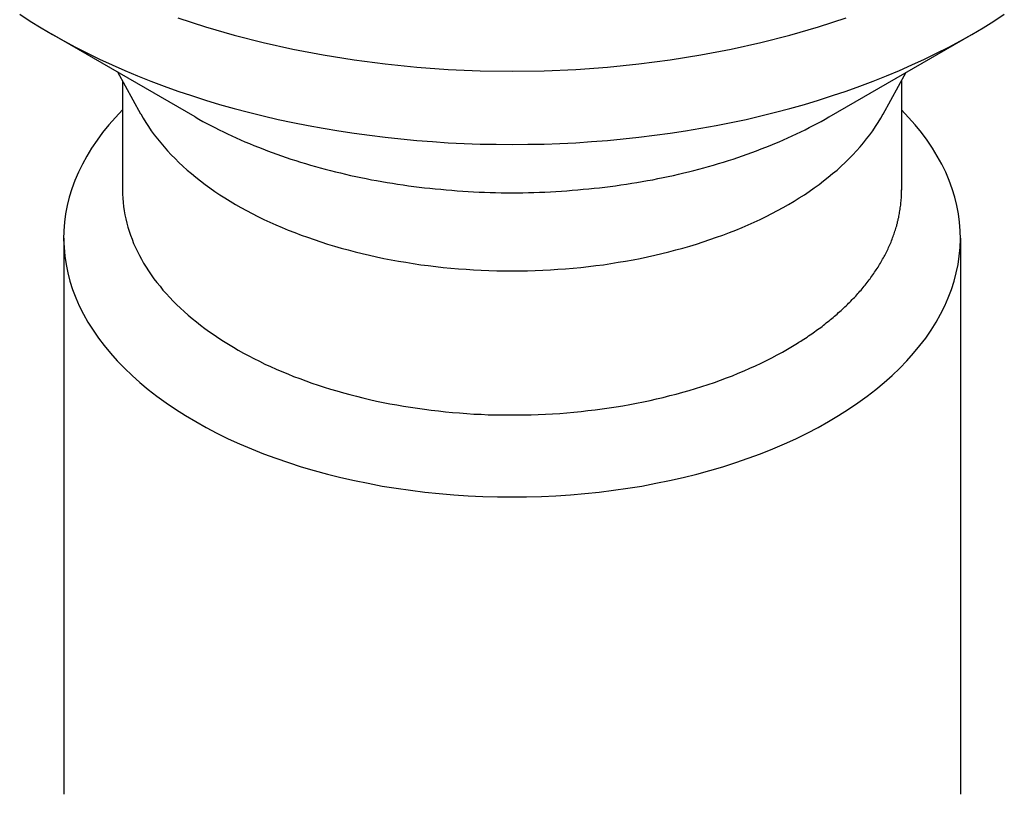
# Model space of a CAD drawing. Extents: x 0 to 9258, y 0 to 1124.
# Drawn here: x 218 to 223, y 600 to 603 of the extents above; entities that cross this region are included whole.
import ezdxf

# ---------------------------------------------------------------- set-up
doc = ezdxf.new("R2010")
doc.units = 0
doc.header["$LTSCALE"] = 3
doc.layers.add('VISIBLE__ISO_', color=7, linetype='CONTINUOUS')

msp = doc.modelspace()

# ---------------------------------------------------------------- linework, layer by layer
at = {"layer": 'VISIBLE__ISO_'}
for p, q in [((219.149, 602.6193), (218.5126, 602.9867)), ((221.9774, 602.6193), (222.6138, 602.9867)), ((218.9074, 602.6316), (218.8048, 602.818)), ((222.219, 602.6316), (222.3217, 602.818)), ((218.8257, 602.78), (218.8257, 602.2927)), ((222.3007, 602.78), (222.3007, 602.2927)), ((218.5632, 602.0783), (218.5632, 599.5982)), ((222.5632, 602.0783), (222.5632, 599.5982))]:
    msp.add_line(p, q, dxfattribs=at)
for points in [[(218.367, 603.077, 0), (218.414, 603.046, 0), (218.463, 603.016, 0), (218.513, 602.987, 0), (218.564, 602.958, 0), (218.616, 602.93, 0), (218.669, 602.903, 0), (218.723, 602.876, 0), (218.779, 602.851, 0), (218.836, 602.826, 0), (218.893, 602.802, 0), (218.952, 602.778, 0), (219.012, 602.756, 0), (219.072, 602.734, 0), (219.134, 602.714, 0), (219.196, 602.694, 0), (219.259, 602.675, 0), (219.323, 602.657, 0), (219.388, 602.64, 0), (219.453, 602.624, 0), (219.52, 602.608, 0), (219.586, 602.594, 0), (219.654, 602.581, 0), (219.721, 602.568, 0), (219.79, 602.557, 0), (219.859, 602.546, 0), (219.928, 602.537, 0), (219.997, 602.528, 0), (220.067, 602.521, 0), (220.138, 602.514, 0), (220.208, 602.509, 0), (220.279, 602.504, 0), (220.35, 602.501, 0), (220.421, 602.498, 0), (220.492, 602.497, 0), (220.563, 602.496, 0), (220.634, 602.497, 0), (220.706, 602.498, 0), (220.777, 602.501, 0), (220.847, 602.504, 0), (220.918, 602.509, 0), (220.989, 602.514, 0), (221.059, 602.521, 0), (221.129, 602.528, 0), (221.199, 602.537, 0), (221.268, 602.546, 0), (221.337, 602.557, 0), (221.405, 602.568, 0), (221.473, 602.581, 0), (221.54, 602.594, 0), (221.607, 602.608, 0), (221.673, 602.624, 0), (221.738, 602.64, 0), (221.803, 602.657, 0), (221.867, 602.675, 0), (221.93, 602.694, 0), (221.993, 602.714, 0), (222.054, 602.734, 0), (222.115, 602.756, 0), (222.174, 602.778, 0), (222.233, 602.802, 0), (222.291, 602.826, 0), (222.347, 602.851, 0), (222.403, 602.876, 0), (222.457, 602.903, 0), (222.511, 602.93, 0), (222.563, 602.958, 0), (222.614, 602.987, 0), (222.664, 603.016, 0), (222.712, 603.046, 0), (222.759, 603.077, 0)], [(219.072, 603.061, 0), (219.196, 603.021, 0), (219.323, 602.984, 0), (219.453, 602.95, 0), (219.586, 602.921, 0), (219.721, 602.895, 0), (219.859, 602.873, 0), (219.997, 602.855, 0), (220.138, 602.841, 0), (220.279, 602.831, 0), (220.421, 602.825, 0), (220.563, 602.823, 0), (220.706, 602.825, 0), (220.847, 602.831, 0), (220.989, 602.841, 0), (221.129, 602.855, 0), (221.268, 602.873, 0), (221.405, 602.895, 0), (221.54, 602.921, 0), (221.673, 602.95, 0), (221.803, 602.984, 0), (221.93, 603.021, 0), (222.054, 603.061, 0)], [(218.826, 602.65, 0), (218.794, 602.617, 0), (218.765, 602.584, 0), (218.737, 602.549, 0), (218.712, 602.515, 0), (218.688, 602.48, 0), (218.666, 602.444, 0), (218.647, 602.408, 0), (218.629, 602.372, 0), (218.613, 602.335, 0), (218.6, 602.298, 0), (218.588, 602.261, 0), (218.579, 602.224, 0), (218.572, 602.186, 0), (218.567, 602.149, 0), (218.564, 602.111, 0), (218.563, 602.074, 0), (218.565, 602.036, 0), (218.568, 601.998, 0), (218.574, 601.961, 0), (218.581, 601.923, 0), (218.591, 601.886, 0), (218.603, 601.849, 0), (218.617, 601.812, 0), (218.633, 601.776, 0), (218.651, 601.739, 0), (218.671, 601.704, 0), (218.694, 601.668, 0), (218.718, 601.633, 0), (218.744, 601.599, 0), (218.772, 601.565, 0), (218.802, 601.531, 0), (218.834, 601.498, 0), (218.868, 601.466, 0), (218.903, 601.434, 0), (218.94, 601.403, 0), (218.979, 601.373, 0), (219.02, 601.344, 0), (219.062, 601.315, 0), (219.106, 601.287, 0), (219.152, 601.26, 0), (219.199, 601.234, 0), (219.247, 601.209, 0), (219.297, 601.184, 0), (219.348, 601.161, 0), (219.401, 601.139, 0), (219.455, 601.117, 0), (219.51, 601.097, 0), (219.566, 601.078, 0), (219.623, 601.059, 0), (219.681, 601.042, 0), (219.74, 601.026, 0), (219.8, 601.011, 0), (219.86, 600.997, 0), (219.922, 600.985, 0), (219.984, 600.973, 0), (220.047, 600.963, 0), (220.11, 600.954, 0), (220.174, 600.946, 0), (220.238, 600.939, 0), (220.303, 600.933, 0), (220.368, 600.929, 0), (220.433, 600.926, 0), (220.498, 600.924, 0), (220.563, 600.924, 0), (220.628, 600.924, 0), (220.694, 600.926, 0), (220.759, 600.929, 0), (220.824, 600.933, 0), (220.888, 600.939, 0), (220.952, 600.946, 0), (221.016, 600.954, 0), (221.08, 600.963, 0), (221.142, 600.973, 0), (221.204, 600.985, 0), (221.266, 600.997, 0), (221.327, 601.011, 0), (221.387, 601.026, 0), (221.446, 601.042, 0), (221.504, 601.059, 0), (221.561, 601.078, 0), (221.617, 601.097, 0), (221.672, 601.117, 0), (221.726, 601.139, 0), (221.778, 601.161, 0), (221.829, 601.184, 0), (221.879, 601.209, 0), (221.928, 601.234, 0), (221.975, 601.26, 0), (222.02, 601.287, 0), (222.064, 601.315, 0), (222.106, 601.344, 0), (222.147, 601.373, 0), (222.186, 601.403, 0), (222.223, 601.434, 0), (222.259, 601.466, 0), (222.293, 601.498, 0), (222.324, 601.531, 0), (222.354, 601.565, 0), (222.382, 601.599, 0), (222.409, 601.633, 0), (222.433, 601.668, 0), (222.455, 601.704, 0), (222.475, 601.739, 0), (222.493, 601.776, 0), (222.509, 601.812, 0), (222.523, 601.849, 0), (222.535, 601.886, 0), (222.545, 601.923, 0), (222.553, 601.961, 0), (222.558, 601.998, 0), (222.562, 602.036, 0), (222.563, 602.074, 0), (222.562, 602.111, 0), (222.559, 602.149, 0), (222.554, 602.186, 0), (222.547, 602.224, 0), (222.538, 602.261, 0), (222.527, 602.298, 0), (222.513, 602.335, 0), (222.498, 602.372, 0), (222.48, 602.408, 0), (222.46, 602.444, 0), (222.439, 602.48, 0), (222.415, 602.515, 0), (222.389, 602.549, 0), (222.362, 602.584, 0), (222.332, 602.617, 0), (222.301, 602.65, 0)], [(218.907, 602.632, 0), (218.918, 602.613, 0), (218.929, 602.594, 0), (218.941, 602.576, 0), (218.954, 602.557, 0), (218.967, 602.539, 0), (218.981, 602.521, 0), (218.996, 602.503, 0), (219.011, 602.485, 0), (219.026, 602.468, 0), (219.043, 602.45, 0), (219.06, 602.433, 0), (219.077, 602.416, 0), (219.095, 602.399, 0), (219.114, 602.382, 0), (219.133, 602.366, 0), (219.153, 602.35, 0), (219.173, 602.334, 0), (219.194, 602.318, 0), (219.215, 602.303, 0), (219.237, 602.287, 0), (219.26, 602.272, 0), (219.282, 602.258, 0), (219.306, 602.243, 0), (219.33, 602.229, 0), (219.354, 602.215, 0), (219.379, 602.202, 0), (219.404, 602.188, 0), (219.43, 602.175, 0), (219.456, 602.162, 0), (219.483, 602.15, 0), (219.51, 602.138, 0), (219.538, 602.126, 0), (219.565, 602.114, 0), (219.594, 602.103, 0), (219.622, 602.092, 0), (219.651, 602.082, 0), (219.681, 602.072, 0), (219.71, 602.062, 0), (219.74, 602.052, 0), (219.771, 602.043, 0), (219.801, 602.034, 0), (219.832, 602.026, 0), (219.864, 602.017, 0), (219.895, 602.01, 0), (219.927, 602.002, 0), (219.959, 601.995, 0), (219.991, 601.988, 0), (220.024, 601.982, 0), (220.056, 601.976, 0), (220.089, 601.971, 0), (220.122, 601.965, 0), (220.156, 601.96, 0), (220.189, 601.956, 0), (220.223, 601.952, 0), (220.256, 601.948, 0), (220.29, 601.945, 0), (220.324, 601.942, 0), (220.358, 601.94, 0), (220.392, 601.937, 0), (220.426, 601.936, 0), (220.46, 601.934, 0), (220.495, 601.933, 0), (220.529, 601.933, 0), (220.563, 601.933, 0), (220.598, 601.933, 0), (220.632, 601.933, 0), (220.666, 601.934, 0), (220.7, 601.936, 0), (220.734, 601.937, 0), (220.768, 601.94, 0), (220.802, 601.942, 0), (220.836, 601.945, 0), (220.87, 601.948, 0), (220.904, 601.952, 0), (220.937, 601.956, 0), (220.971, 601.96, 0), (221.004, 601.965, 0), (221.037, 601.971, 0), (221.07, 601.976, 0), (221.103, 601.982, 0), (221.135, 601.988, 0), (221.167, 601.995, 0), (221.2, 602.002, 0), (221.231, 602.01, 0), (221.263, 602.017, 0), (221.294, 602.026, 0), (221.325, 602.034, 0), (221.356, 602.043, 0), (221.386, 602.052, 0), (221.416, 602.062, 0), (221.446, 602.072, 0), (221.475, 602.082, 0), (221.504, 602.092, 0), (221.533, 602.103, 0), (221.561, 602.114, 0), (221.589, 602.126, 0), (221.616, 602.138, 0), (221.643, 602.15, 0), (221.67, 602.162, 0), (221.696, 602.175, 0), (221.722, 602.188, 0), (221.747, 602.202, 0), (221.772, 602.215, 0), (221.797, 602.229, 0), (221.821, 602.243, 0), (221.844, 602.258, 0), (221.867, 602.272, 0), (221.889, 602.287, 0), (221.911, 602.303, 0), (221.933, 602.318, 0), (221.953, 602.334, 0), (221.974, 602.35, 0), (221.993, 602.366, 0), (222.013, 602.382, 0), (222.031, 602.399, 0), (222.049, 602.416, 0), (222.067, 602.433, 0), (222.084, 602.45, 0), (222.1, 602.468, 0), (222.116, 602.485, 0), (222.131, 602.503, 0), (222.145, 602.521, 0), (222.159, 602.539, 0), (222.172, 602.557, 0), (222.185, 602.576, 0), (222.197, 602.594, 0), (222.208, 602.613, 0), (222.219, 602.632, 0)], [(219.149, 602.619, 0), (219.166, 602.609, 0), (219.184, 602.599, 0), (219.202, 602.59, 0), (219.22, 602.58, 0), (219.238, 602.571, 0), (219.257, 602.561, 0), (219.276, 602.552, 0), (219.294, 602.543, 0), (219.314, 602.534, 0), (219.333, 602.525, 0), (219.352, 602.517, 0), (219.372, 602.508, 0), (219.392, 602.5, 0), (219.412, 602.492, 0), (219.432, 602.484, 0), (219.452, 602.476, 0), (219.473, 602.468, 0), (219.493, 602.46, 0), (219.514, 602.453, 0), (219.535, 602.445, 0), (219.556, 602.438, 0), (219.577, 602.431, 0), (219.599, 602.424, 0), (219.62, 602.417, 0), (219.642, 602.411, 0), (219.664, 602.404, 0), (219.686, 602.398, 0), (219.708, 602.392, 0), (219.73, 602.386, 0), (219.753, 602.38, 0), (219.775, 602.374, 0), (219.798, 602.369, 0), (219.821, 602.364, 0), (219.843, 602.358, 0), (219.866, 602.353, 0), (219.889, 602.349, 0), (219.913, 602.344, 0), (219.936, 602.339, 0), (219.959, 602.335, 0), (219.983, 602.331, 0), (220.006, 602.327, 0), (220.03, 602.323, 0), (220.053, 602.319, 0), (220.077, 602.316, 0), (220.101, 602.312, 0), (220.125, 602.309, 0), (220.149, 602.306, 0), (220.173, 602.303, 0), (220.197, 602.301, 0), (220.221, 602.298, 0), (220.246, 602.296, 0), (220.27, 602.294, 0), (220.294, 602.292, 0), (220.318, 602.29, 0), (220.343, 602.288, 0), (220.367, 602.287, 0), (220.392, 602.285, 0), (220.416, 602.284, 0), (220.441, 602.283, 0), (220.465, 602.282, 0), (220.49, 602.282, 0), (220.514, 602.281, 0), (220.539, 602.281, 0), (220.563, 602.281, 0), (220.588, 602.281, 0), (220.612, 602.281, 0), (220.637, 602.282, 0), (220.661, 602.282, 0), (220.686, 602.283, 0), (220.71, 602.284, 0), (220.735, 602.285, 0), (220.759, 602.287, 0), (220.784, 602.288, 0), (220.808, 602.29, 0), (220.832, 602.292, 0), (220.857, 602.294, 0), (220.881, 602.296, 0), (220.905, 602.298, 0), (220.929, 602.301, 0), (220.953, 602.303, 0), (220.977, 602.306, 0), (221.001, 602.309, 0), (221.025, 602.312, 0), (221.049, 602.316, 0), (221.073, 602.319, 0), (221.097, 602.323, 0), (221.12, 602.327, 0), (221.144, 602.331, 0), (221.167, 602.335, 0), (221.191, 602.339, 0), (221.214, 602.344, 0), (221.237, 602.349, 0), (221.26, 602.353, 0), (221.283, 602.358, 0), (221.306, 602.364, 0), (221.329, 602.369, 0), (221.351, 602.374, 0), (221.374, 602.38, 0), (221.396, 602.386, 0), (221.418, 602.392, 0), (221.44, 602.398, 0), (221.462, 602.404, 0), (221.484, 602.411, 0), (221.506, 602.417, 0), (221.528, 602.424, 0), (221.549, 602.431, 0), (221.57, 602.438, 0), (221.591, 602.445, 0), (221.612, 602.453, 0), (221.633, 602.46, 0), (221.654, 602.468, 0), (221.674, 602.476, 0), (221.695, 602.484, 0), (221.715, 602.492, 0), (221.735, 602.5, 0), (221.755, 602.508, 0), (221.774, 602.517, 0), (221.794, 602.525, 0), (221.813, 602.534, 0), (221.832, 602.543, 0), (221.851, 602.552, 0), (221.87, 602.561, 0), (221.888, 602.571, 0), (221.906, 602.58, 0), (221.924, 602.59, 0), (221.942, 602.599, 0), (221.96, 602.609, 0), (221.977, 602.619, 0)], [(218.826, 602.293, 0), (218.826, 602.274, 0), (218.827, 602.256, 0), (218.828, 602.237, 0), (218.83, 602.219, 0), (218.833, 602.2, 0), (218.836, 602.182, 0), (218.84, 602.164, 0), (218.845, 602.145, 0), (218.85, 602.127, 0), (218.855, 602.109, 0), (218.861, 602.091, 0), (218.868, 602.073, 0), (218.875, 602.055, 0), (218.883, 602.037, 0), (218.892, 602.019, 0), (218.901, 602.001, 0), (218.91, 601.984, 0), (218.92, 601.966, 0), (218.931, 601.949, 0), (218.942, 601.932, 0), (218.954, 601.914, 0), (218.966, 601.897, 0), (218.979, 601.881, 0), (218.993, 601.864, 0), (219.006, 601.847, 0), (219.021, 601.831, 0), (219.036, 601.814, 0), (219.051, 601.798, 0), (219.067, 601.782, 0), (219.084, 601.766, 0), (219.101, 601.751, 0), (219.119, 601.735, 0), (219.137, 601.72, 0), (219.155, 601.705, 0), (219.174, 601.69, 0), (219.193, 601.675, 0), (219.213, 601.661, 0), (219.234, 601.647, 0), (219.255, 601.633, 0), (219.276, 601.619, 0), (219.298, 601.605, 0), (219.32, 601.592, 0), (219.342, 601.579, 0), (219.365, 601.566, 0), (219.389, 601.554, 0), (219.412, 601.541, 0), (219.436, 601.529, 0), (219.461, 601.517, 0), (219.486, 601.506, 0), (219.511, 601.494, 0), (219.537, 601.483, 0), (219.563, 601.473, 0), (219.589, 601.462, 0), (219.616, 601.452, 0), (219.643, 601.442, 0), (219.67, 601.432, 0), (219.698, 601.423, 0), (219.725, 601.414, 0), (219.754, 601.405, 0), (219.782, 601.397, 0), (219.811, 601.388, 0), (219.84, 601.381, 0), (219.869, 601.373, 0), (219.898, 601.366, 0), (219.928, 601.359, 0), (219.958, 601.352, 0), (219.988, 601.346, 0), (220.018, 601.34, 0), (220.049, 601.335, 0), (220.079, 601.329, 0), (220.11, 601.324, 0), (220.141, 601.32, 0), (220.172, 601.315, 0), (220.203, 601.311, 0), (220.235, 601.308, 0), (220.266, 601.304, 0), (220.298, 601.301, 0), (220.329, 601.299, 0), (220.361, 601.296, 0), (220.393, 601.294, 0), (220.425, 601.293, 0), (220.457, 601.291, 0), (220.489, 601.29, 0), (220.521, 601.29, 0), (220.553, 601.29, 0), (220.585, 601.29, 0), (220.617, 601.29, 0), (220.648, 601.291, 0), (220.68, 601.292, 0), (220.712, 601.293, 0), (220.744, 601.295, 0), (220.776, 601.297, 0), (220.808, 601.299, 0), (220.839, 601.302, 0), (220.871, 601.305, 0), (220.902, 601.309, 0), (220.934, 601.313, 0), (220.965, 601.317, 0), (220.996, 601.321, 0), (221.027, 601.326, 0), (221.057, 601.331, 0), (221.088, 601.336, 0), (221.118, 601.342, 0), (221.149, 601.348, 0), (221.179, 601.355, 0), (221.208, 601.361, 0), (221.238, 601.368, 0), (221.267, 601.376, 0), (221.296, 601.383, 0), (221.325, 601.391, 0), (221.354, 601.399, 0), (221.382, 601.408, 0), (221.41, 601.417, 0), (221.438, 601.426, 0), (221.466, 601.435, 0), (221.493, 601.445, 0), (221.52, 601.455, 0), (221.546, 601.465, 0), (221.572, 601.476, 0), (221.598, 601.487, 0), (221.624, 601.498, 0), (221.649, 601.509, 0), (221.674, 601.521, 0), (221.698, 601.533, 0), (221.722, 601.545, 0), (221.746, 601.558, 0), (221.769, 601.57, 0), (221.792, 601.583, 0)], [(221.792, 601.583, 0), (221.799, 601.588, 0), (221.807, 601.592, 0), (221.814, 601.597, 0), (221.822, 601.601, 0), (221.829, 601.605, 0), (221.836, 601.61, 0), (221.843, 601.614, 0), (221.851, 601.619, 0), (221.858, 601.624, 0), (221.865, 601.628, 0), (221.872, 601.633, 0), (221.879, 601.637, 0), (221.886, 601.642, 0), (221.893, 601.647, 0), (221.9, 601.652, 0), (221.906, 601.656, 0), (221.913, 601.661, 0), (221.92, 601.666, 0), (221.926, 601.671, 0), (221.933, 601.675, 0), (221.94, 601.68, 0), (221.946, 601.685, 0), (221.952, 601.69, 0), (221.959, 601.695, 0), (221.965, 601.7, 0), (221.971, 601.705, 0), (221.978, 601.71, 0), (221.984, 601.715, 0), (221.99, 601.72, 0), (221.996, 601.725, 0), (222.002, 601.73, 0), (222.008, 601.735, 0), (222.014, 601.74, 0), (222.02, 601.746, 0), (222.025, 601.751, 0), (222.031, 601.756, 0), (222.037, 601.761, 0), (222.042, 601.766, 0), (222.048, 601.772, 0), (222.054, 601.777, 0), (222.059, 601.782, 0), (222.064, 601.788, 0), (222.07, 601.793, 0), (222.075, 601.798, 0), (222.08, 601.804, 0), (222.085, 601.809, 0), (222.091, 601.814, 0), (222.096, 601.82, 0), (222.101, 601.825, 0), (222.106, 601.831, 0), (222.11, 601.836, 0), (222.115, 601.842, 0), (222.12, 601.847, 0), (222.125, 601.853, 0), (222.129, 601.858, 0), (222.134, 601.864, 0), (222.138, 601.869, 0), (222.143, 601.875, 0), (222.147, 601.881, 0), (222.152, 601.886, 0), (222.156, 601.892, 0), (222.16, 601.897, 0), (222.164, 601.903, 0), (222.168, 601.909, 0), (222.173, 601.914, 0), (222.177, 601.92, 0), (222.18, 601.926, 0), (222.184, 601.932, 0), (222.188, 601.937, 0), (222.192, 601.943, 0), (222.196, 601.949, 0), (222.199, 601.955, 0), (222.203, 601.961, 0), (222.206, 601.966, 0), (222.21, 601.972, 0), (222.213, 601.978, 0), (222.216, 601.984, 0), (222.22, 601.99, 0), (222.223, 601.996, 0), (222.226, 602.001, 0), (222.229, 602.007, 0), (222.232, 602.013, 0), (222.235, 602.019, 0), (222.238, 602.025, 0), (222.241, 602.031, 0), (222.243, 602.037, 0), (222.246, 602.043, 0), (222.249, 602.049, 0), (222.251, 602.055, 0), (222.254, 602.061, 0), (222.256, 602.067, 0), (222.259, 602.073, 0), (222.261, 602.079, 0), (222.263, 602.085, 0), (222.265, 602.091, 0), (222.267, 602.097, 0), (222.269, 602.103, 0), (222.271, 602.109, 0), (222.273, 602.115, 0), (222.275, 602.121, 0), (222.277, 602.127, 0), (222.279, 602.133, 0), (222.28, 602.139, 0), (222.282, 602.145, 0), (222.283, 602.152, 0), (222.285, 602.158, 0), (222.286, 602.164, 0), (222.288, 602.17, 0), (222.289, 602.176, 0), (222.29, 602.182, 0), (222.291, 602.188, 0), (222.292, 602.194, 0), (222.293, 602.2, 0), (222.294, 602.207, 0), (222.295, 602.213, 0), (222.296, 602.219, 0), (222.297, 602.225, 0), (222.297, 602.231, 0), (222.298, 602.237, 0), (222.299, 602.243, 0), (222.299, 602.25, 0), (222.3, 602.256, 0), (222.3, 602.262, 0), (222.3, 602.268, 0), (222.3, 602.274, 0), (222.301, 602.28, 0), (222.301, 602.287, 0), (222.301, 602.293, 0)]]:
    msp.add_polyline3d(points, dxfattribs=at)

doc.saveas('drawing.dxf')
